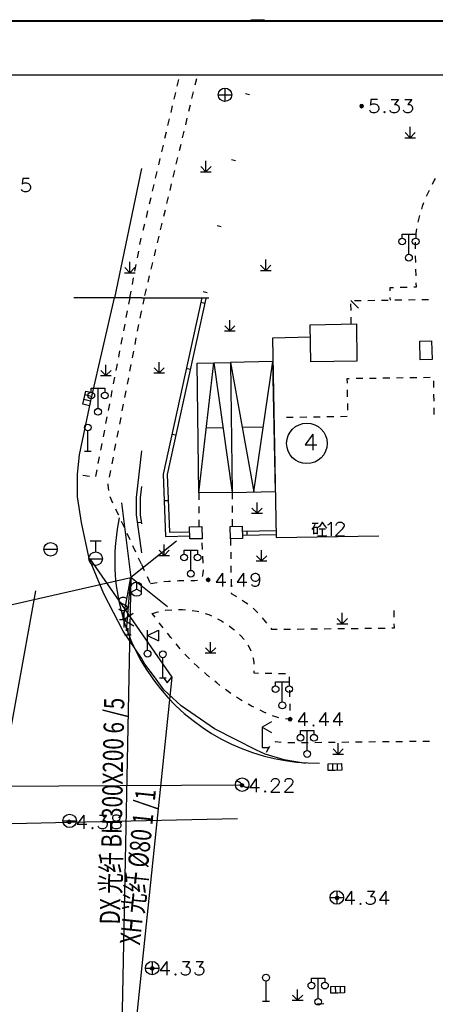
# Model space of a CAD drawing. Extents: x 72844660 to 150386322, y 83685770 to 169718748.
# Drawn here: x 73430852 to 73461658, y 85305239 to 85378189 of the extents above; entities that cross this region are included whole.
import ezdxf
from ezdxf.enums import TextEntityAlignment as Align

# ---------------------------------------------------------------- set-up
doc = ezdxf.new("R2010")
doc.units = 0
doc.header["$LTSCALE"] = 200
for name, color, linetype in [('2', 7, 'Continuous'), ('2__CONSTRUCTION_', 7, 'Continuous'), ('DIM', 7, 'Continuous'), ('DLBX-ZL', 1, 'Continuous'), ('DXL', 3, 'Continuous'), ('DXT', 3, 'Continuous'), ('FRAME', 7, 'Continuous'), ('JSL', 5, 'Continuous'), ('MQL', 6, 'Continuous'), ('XHL', 2, 'Continuous'), ('XHT', 2, 'Continuous')]:
    doc.layers.add(name, color=color, linetype=linetype)
doc.styles.add('SIM-HZK', font='sim.shx', dxfattribs={"width": 0.75, "bigfont": 'hzk.shx'})

# ---------------------------------------------------------------- blocks, each defined once
blk = doc.blocks.new('111')
at = {"layer": 'DXL'}
for p, q in [((71498.513, 85384.795, 3.212), (71499.218, 85379.269, 3.07)), ((71502.587, 85381.97, 4.036), (71499.218, 85379.269, 4.01)), ((71447.432, 85367.527, 3.593), (71499.218, 85379.269, 3.24)), ((71499.218, 85379.269, 3.22), (71498.53, 85344.955, 3.402)), ((71498.646, 85376.216, 3.992), (71499.218, 85379.269, 4.04)), ((71498.888, 85375.311, 3.807), (71499.218, 85379.269, 3.5)), ((71501.922, 85377.093, 3.331), (71499.218, 85379.269, 3.17))]:
    blk.add_line(p, q, dxfattribs=at)
at = {"layer": 'JSL'}
for p, q in [((71492.144, 85378.281, 2.31), (71489.203, 85362.036, 2.409)), ((71494.707, 85361.119, 2.368), (71489.095, 85360.989, 2.403)), ((71507.109, 85361.377, 2.332), (71494.707, 85361.119, 2.368))]:
    blk.add_line(p, q, dxfattribs=at)
at = {"layer": 'MQL'}
blk.add_line((71507.516, 85363.876, 2.464), (71488.299, 85363.789, 2.831), dxfattribs=at)
at = {"layer": 'XHL'}
for p, q in [((71496.179, 85380.661, 3.902), (71502.254, 85371.892, 3.948)), ((71502.254, 85371.892, 3.998), (71499.339, 85343.905, 4.108)), ((71501.693, 85371.778, 4.007), (71501.918, 85371.457, 3.996)), ((71501.918, 85371.457, 4.096), (71502.254, 85371.892, 4.068))]:
    blk.add_line(p, q, dxfattribs=at)
at = {"layer": 'DXT', "color": 0, "style": 'SIM-HZK', "width": 0.75}
blk.add_text('DX 光纤 BH300X200 6 /5 ', height=1.5, rotation=88.85137, dxfattribs=at).set_placement((71498.574, 85362.118), align=Align.CENTER)
at = {"layer": 'XHT', "color": 0, "style": 'SIM-HZK', "width": 0.75}
blk.add_text('XH 光纤 %%C80 1 /1 ', height=1.5, rotation=84.05377, dxfattribs=at).set_placement((71500.498, 85357.93), align=Align.CENTER)

msp = doc.modelspace()

# ---------------------------------------------------------------- hatches: boundary and pattern name
at = {"layer": '2', "linetype": 'Continuous'}
h = msp.add_hatch(color=8, dxfattribs=at)
edge = h.paths.add_edge_path()
edge.add_arc((73456196.206, 85371787.126), 120, 0, 180)
edge.add_arc((73456196.206, 85371787.126), 120, 180, 360)
h = msp.add_hatch(color=8, dxfattribs=at)
edge = h.paths.add_edge_path()
edge.add_arc((73444816.206, 85336689.126), 120, 0, 180)
edge.add_arc((73444816.206, 85336689.126), 120, 180, 360)
h = msp.add_hatch(color=8, dxfattribs=at)
edge = h.paths.add_edge_path()
edge.add_arc((73450891.206, 85326359.126), 120, 0, 180)
edge.add_arc((73450891.206, 85326359.126), 120, 180, 360)
h = msp.add_hatch(color=8, dxfattribs=at)
edge = h.paths.add_edge_path()
edge.add_arc((73447320.206, 85321465.126), 120, 0, 180)
edge.add_arc((73447320.206, 85321465.126), 120, 180, 360)
h = msp.add_hatch(color=8, dxfattribs=at)
edge = h.paths.add_edge_path()
edge.add_arc((73454377.206, 85313124.126), 120, 0, 180)
edge.add_arc((73454377.206, 85313124.126), 120, 180, 360)
h = msp.add_hatch(color=8, dxfattribs=at)
edge = h.paths.add_edge_path()
edge.add_arc((73440676.206, 85307902.126), 120, 0, 180)
edge.add_arc((73440676.206, 85307902.126), 120, 180, 360)
at = {"layer": '2__CONSTRUCTION_', "linetype": 'Continuous'}
h = msp.add_hatch(color=8, dxfattribs=at)
edge = h.paths.add_edge_path()
edge.add_arc((73434524.024, 85318750.906), 125, 0, 180)
edge.add_arc((73434524.024, 85318750.906), 125, 180, 360)

# ---------------------------------------------------------------- linework, layer by layer
at = {"layer": '2', "color": 8, "linetype": 'Continuous'}
for p, q in [((73447987.024, 85378188.906), (73448987.024, 85378188.906)), ((73442621.024, 85373755.906), (73442506.024, 85373269.906)), ((73443947.024, 85373811.906), (73443831.024, 85373325.906)), ((73442392.024, 85372782.906), (73442277.024, 85372295.906)), ((73443715.024, 85372838.906), (73443598.024, 85372352.906)), ((73446067.024, 85373125.906), (73446067.024, 85372125.906)), ((73447592.024, 85372715.906), (73447886.024, 85372652.906)), ((73445567.024, 85372625.906), (73446567.024, 85372625.906)), ((73442163.024, 85371809.906), (73442048.024, 85371322.906)), ((73443482.024, 85371866.906), (73443366.024, 85371379.906)), ((73441934.024, 85370835.906), (73441820.024, 85370348.906)), ((73443250.024, 85370893.906), (73443134.024, 85370407.906)), ((73441705.024, 85369862.906), (73441591.024, 85369375.906)), ((73443017.024, 85369920.906), (73442901.024, 85369434.906)), ((73459793.024, 85369443.906), (73459415.024, 85369820.906)), ((73459793.024, 85369443.906), (73459793.024, 85370243.906)), ((73459793.024, 85369443.906), (73460173.024, 85369823.906)), ((73459393.024, 85369443.906), (73460193.024, 85369444.906)), ((73441476.024, 85368888.906), (73441362.024, 85368401.906)), ((73442785.024, 85368948.906), (73442669.024, 85368461.906)), ((73441248.024, 85367915.906), (73441133.024, 85367428.906)), ((73442553.024, 85367975.906), (73442437.024, 85367489.906)), ((73444653.024, 85366923.906), (73444653.024, 85367723.906)), ((73446543.024, 85367827.906), (73446836.024, 85367764.906)), ((73439877.024, 85367173.906), (73437876.024, 85357592.906)), ((73441019.024, 85366941.906), (73440904.024, 85366454.906)), ((73442320.024, 85367003.906), (73442204.024, 85366516.906)), ((73444253.024, 85366923.906), (73445053.024, 85366924.906)), ((73444653.024, 85366923.906), (73444275.024, 85367300.906)), ((73444653.024, 85366923.906), (73445033.024, 85367303.906)), ((73440790.024, 85365968.906), (73440675.024, 85365481.906)), ((73442088.024, 85366030.906), (73441972.024, 85365544.906)), ((73461191.024, 85365536.906), (73460969.024, 85365087.906)), ((73440561.024, 85364994.906), (73440447.024, 85364508.906)), ((73441856.024, 85365057.906), (73441739.024, 85364571.906)), ((73440332.024, 85364021.906), (73440218.024, 85363534.906)), ((73441623.024, 85364085.906), (73441507.024, 85363598.906)), ((73440103.024, 85363047.906), (73439989.024, 85362561.906)), ((73441391.024, 85363112.906), (73441275.024, 85362626.906)), ((73445493.024, 85362938.906), (73445786.024, 85362875.906)), ((73439769.024, 85361520.906), (73439863.024, 85362011.906)), ((73439769.024, 85361520.906), (73439863.024, 85362011.906)), ((73441158.024, 85362139.906), (73441042.024, 85361653.906)), ((73459703.024, 85360805.906), (73459703.024, 85362305.906)), ((73439580.024, 85360538.906), (73439674.024, 85361029.906)), ((73439580.024, 85360538.906), (73439674.024, 85361029.906)), ((73440926.024, 85361167.906), (73440810.024, 85360680.906)), ((73449091.024, 85359614.906), (73449091.024, 85360414.906)), ((73460175.024, 85360700.906), (73460186.024, 85360200.906)), ((73439018.024, 85359443.906), (73438641.024, 85359820.906)), ((73439018.024, 85359443.906), (73439017.024, 85360243.906)), ((73439018.024, 85359443.906), (73439398.024, 85359823.906)), ((73439391.024, 85359556.906), (73439486.024, 85360047.906)), ((73439391.024, 85359556.906), (73439486.024, 85360047.906)), ((73440694.024, 85360194.906), (73440577.024, 85359708.906)), ((73448691.024, 85359614.906), (73449491.024, 85359614.906)), ((73449091.024, 85359614.906), (73448713.024, 85359992.906)), ((73449091.024, 85359614.906), (73449471.024, 85359994.906)), ((73460197.024, 85359700.906), (73460208.024, 85359200.906)), ((73438618.024, 85359443.906), (73439418.024, 85359444.906)), ((73439203.024, 85358574.906), (73439297.024, 85359065.906)), ((73439203.024, 85358574.906), (73439297.024, 85359065.906)), ((73440461.024, 85359222.906), (73440345.024, 85358735.906)), ((73439014.024, 85357592.906), (73439108.024, 85358083.906)), ((73439014.024, 85357592.906), (73439108.024, 85358083.906)), ((73440229.024, 85358249.906), (73440113.024, 85357763.906)), ((73459564.024, 85358351.906), (73459064.024, 85358341.906)), ((73439014.024, 85357592.906), (73438920.024, 85357101.906)), ((73439877.024, 85357592.906), (73444877.024, 85357592.906)), ((73440072.024, 85357592.906), (73439977.024, 85357101.906)), ((73444443.024, 85358049.906), (73444736.024, 85357986.906)), ((73455398.024, 85357371.906), (73455973.024, 85356815.906)), ((73455665.024, 85357375.906), (73456165.024, 85357384.906)), ((73456665.024, 85357392.906), (73457165.024, 85357400.906)), ((73457665.024, 85357408.906), (73458165.024, 85357416.906)), ((73458297.024, 85357595.906), (73458297.024, 85357592.906)), ((73458297.024, 85357592.906), (73458300.024, 85357419.906)), ((73458665.024, 85357425.906), (73459165.024, 85357433.906)), ((73459665.024, 85357441.906), (73460165.024, 85357449.906)), ((73460665.024, 85357457.906), (73461165.024, 85357465.906)), ((73438825.024, 85356610.906), (73438731.024, 85356119.906)), ((73439883.024, 85356610.906), (73439877.024, 85356581.906)), ((73444270.024, 85357250.906), (73444563.024, 85357186.906)), ((73455410.024, 85356639.906), (73455402.024, 85357139.906)), ((73439781.024, 85356084.906), (73439876.024, 85356575.906)), ((73446430.024, 85355136.906), (73446429.024, 85355936.906)), ((73455426.024, 85355639.906), (73455418.024, 85356139.906)), ((73438637.024, 85355628.906), (73438542.024, 85355137.906)), ((73439592.024, 85355102.906), (73439687.024, 85355593.906)), ((73446430.024, 85355136.906), (73446053.024, 85355514.906)), ((73446430.024, 85355136.906), (73446810.024, 85355516.906)), ((73438448.024, 85354646.906), (73438354.024, 85354155.906)), ((73439403.024, 85354120.906), (73439497.024, 85354611.906)), ((73446030.024, 85355136.906), (73446830.024, 85355136.906)), ((73438259.024, 85353664.906), (73438165.024, 85353173.906)), ((73439213.024, 85353138.906), (73439308.024, 85353629.906)), ((73438071.024, 85352682.906), (73437976.024, 85352191.906)), ((73439024.024, 85352156.906), (73439119.024, 85352647.906)), ((73441192.024, 85352025.906), (73440815.024, 85352402.906)), ((73441192.024, 85352025.906), (73441191.024, 85352825.906)), ((73441192.024, 85352025.906), (73441572.024, 85352405.906)), ((73443200.024, 85352366.906), (73443493.024, 85352302.906)), ((73437882.024, 85351700.906), (73437788.024, 85351209.906)), ((73438835.024, 85351174.906), (73438930.024, 85351665.906)), ((73440792.024, 85352025.906), (73441592.024, 85352026.906)), ((73456280.024, 85351601.906), (73455780.024, 85351594.906)), ((73457280.024, 85351615.906), (73456780.024, 85351608.906)), ((73458280.024, 85351629.906), (73457780.024, 85351622.906)), ((73459280.024, 85351644.906), (73458780.024, 85351637.906)), ((73460280.024, 85351658.906), (73459780.024, 85351651.906)), ((73461279.024, 85351672.906), (73460779.024, 85351665.906)), ((73461547.024, 85350931.906), (73461538.024, 85351431.906)), ((73437693.024, 85350718.906), (73437599.024, 85350227.906)), ((73438646.024, 85350192.906), (73438740.024, 85350683.906)), ((73455124.024, 85350752.906), (73455131.024, 85350252.906)), ((73461564.024, 85349931.906), (73461555.024, 85350431.906)), ((73437504.024, 85349736.906), (73437410.024, 85349245.906)), ((73438456.024, 85349210.906), (73438551.024, 85349701.906)), ((73455138.024, 85349752.906), (73455145.024, 85349252.906)), ((73461581.024, 85348931.906), (73461572.024, 85349431.906)), ((73437316.024, 85348754.906), (73437221.024, 85348263.906)), ((73438267.024, 85348229.906), (73438362.024, 85348720.906)), ((73451128.024, 85348711.906), (73450628.024, 85348703.906)), ((73452127.024, 85348728.906), (73451627.024, 85348719.906)), ((73453127.024, 85348744.906), (73452627.024, 85348736.906)), ((73454127.024, 85348760.906), (73453627.024, 85348752.906)), ((73455127.024, 85348777.906), (73454627.024, 85348769.906)), ((73444691.024, 85347946.906), (73445925.024, 85347969.906)), ((73447342.024, 85347998.906), (73448911.024, 85348029.906)), ((73437127.024, 85347772.906), (73437033.024, 85347281.906)), ((73438078.024, 85347247.906), (73438173.024, 85347738.906)), ((73442130.024, 85347482.906), (73442423.024, 85347418.906)), ((73436938.024, 85346790.906), (73436844.024, 85346299.906)), ((73437889.024, 85346265.906), (73437983.024, 85346756.906)), ((73436750.024, 85345808.906), (73436655.024, 85345317.906)), ((73437699.024, 85345283.906), (73437794.024, 85345774.906)), ((73439837.024, 85345899.906), (73439877.024, 85345895.342)), ((73436033.024, 85344338.906), (73435540.024, 85344425.906)), ((73436561.024, 85344825.906), (73436467.024, 85344334.906)), ((73437510.024, 85344301.906), (73437605.024, 85344792.906)), ((73437768.024, 85342376.906), (73437557.024, 85342829.906)), ((73444142.024, 85343122.906), (73444142.024, 85342622.906)), ((73446610.024, 85343171.906), (73446610.024, 85342671.906)), ((73441561.024, 85342554.906), (73441861.024, 85342566.906)), ((73444142.024, 85342122.906), (73444142.024, 85341622.906)), ((73446610.024, 85342171.906), (73446610.024, 85341671.906)), ((73448443.024, 85341618.906), (73448443.024, 85342418.906)), ((73448043.024, 85341618.906), (73448843.024, 85341618.906)), ((73448443.024, 85341618.906), (73448065.024, 85341996.906)), ((73448443.024, 85341618.906), (73448823.024, 85341998.906)), ((73438611.024, 85340563.906), (73438400.024, 85341016.906)), ((73439561.024, 85340925.906), (73439858.024, 85340967.906)), ((73444142.024, 85341122.906), (73444142.024, 85340643.906)), ((73446610.024, 85341171.906), (73446610.024, 85340671.906)), ((73439033.024, 85339656.906), (73438822.024, 85340109.906)), ((73447365.024, 85340300.906), (73449879.024, 85340342.906)), ((73447370.024, 85340000.906), (73449884.024, 85340042.906)), ((73447720.024, 85340006.906), (73447715.024, 85340306.906)), ((73439455.024, 85338749.906), (73439244.024, 85339203.906)), ((73441556.024, 85338498.906), (73441555.024, 85339298.906)), ((73444411.024, 85338931.906), (73444388.024, 85339431.906)), ((73446475.024, 85339735.906), (73446483.024, 85339235.906)), ((73441156.024, 85338498.906), (73441956.024, 85338498.906)), ((73441556.024, 85338498.906), (73441179.024, 85338876.906)), ((73441556.024, 85338498.906), (73441936.024, 85338878.906)), ((73443537.024, 85337388.906), (73443537.024, 85338888.906)), ((73444458.024, 85337933.906), (73444434.024, 85338432.906)), ((73446490.024, 85338735.906), (73446498.024, 85338235.906)), ((73448782.024, 85338085.906), (73448405.024, 85338462.906)), ((73448782.024, 85338085.906), (73448781.024, 85338885.906)), ((73448782.024, 85338085.906), (73449162.024, 85338465.906)), ((73439877.024, 85337843.906), (73439666.024, 85338296.906)), ((73439877.024, 85337843.906), (73440087.024, 85337389.906)), ((73446506.024, 85337735.906), (73446513.024, 85337235.906)), ((73448382.024, 85338085.906), (73449182.024, 85338086.906)), ((73440297.024, 85336935.906), (73440507.024, 85336481.906)), ((73440539.024, 85336411.906), (73441032.024, 85336497.906)), ((73446521.024, 85336735.906), (73446529.024, 85336235.906)), ((73440884.024, 85333909.906), (73440666.024, 85334185.906)), ((73448146.024, 85334593.906), (73448507.024, 85334248.906)), ((73454762.024, 85333435.906), (73454761.024, 85334235.906)), ((73458611.024, 85333926.906), (73458602.024, 85334426.906)), ((73454362.024, 85333435.906), (73455162.024, 85333436.906)), ((73454762.024, 85333435.906), (73454385.024, 85333812.906)), ((73454762.024, 85333435.906), (73455142.024, 85333815.906)), ((73440333.024, 85331468.906), (73440333.024, 85332968.906)), ((73440333.024, 85332568.906), (73441133.024, 85332968.906)), ((73440333.024, 85332568.906), (73441133.024, 85332168.906)), ((73441133.024, 85332968.906), (73441133.024, 85332168.906)), ((73450430.024, 85333031.906), (73450930.024, 85333037.906)), ((73451430.024, 85333042.906), (73451930.024, 85333048.906)), ((73452430.024, 85333053.906), (73452930.024, 85333059.906)), ((73453430.024, 85333064.906), (73453930.024, 85333070.906)), ((73454430.024, 85333075.906), (73454930.024, 85333081.906)), ((73455430.024, 85333087.906), (73455930.024, 85333092.906)), ((73456430.024, 85333098.906), (73456930.024, 85333103.906)), ((73457430.024, 85333109.906), (73457930.024, 85333114.906)), ((73442756.024, 85331565.906), (73442441.024, 85331953.906)), ((73445002.024, 85331268.906), (73445001.024, 85332068.906)), ((73443434.024, 85330830.906), (73443085.024, 85331189.906)), ((73444602.024, 85331268.906), (73445402.024, 85331268.906)), ((73445002.024, 85331268.906), (73444625.024, 85331646.906)), ((73445002.024, 85331268.906), (73445382.024, 85331648.906)), ((73441459.024, 85329420.906), (73441459.024, 85330920.906)), ((73449047.024, 85329771.906), (73449547.024, 85329762.906)), ((73450047.024, 85329754.906), (73450547.024, 85329746.906)), ((73441209.024, 85329420.906), (73441709.024, 85329420.906)), ((73450319.024, 85327637.906), (73450319.024, 85329137.906)), ((73450822.024, 85329511.906), (73450833.024, 85329012.906)), ((73450844.024, 85328512.906), (73450855.024, 85328012.906)), ((73450866.024, 85327512.906), (73450877.024, 85327012.906)), ((73452164.024, 85324036.906), (73452164.024, 85325536.906)), ((73452237.024, 85324616.906), (73451737.024, 85324611.906)), ((73453236.024, 85324628.906), (73452737.024, 85324622.906)), ((73454236.024, 85324639.906), (73453736.024, 85324634.906)), ((73454457.024, 85323781.906), (73454457.024, 85324581.906)), ((73455236.024, 85324651.906), (73454736.024, 85324645.906)), ((73456236.024, 85324662.906), (73455736.024, 85324657.906)), ((73457236.024, 85324674.906), (73456736.024, 85324668.906)), ((73458236.024, 85324685.906), (73457736.024, 85324680.906)), ((73459236.024, 85324697.906), (73458736.024, 85324691.906)), ((73460236.024, 85324708.906), (73459736.024, 85324703.906)), ((73461236.024, 85324720.906), (73460736.024, 85324714.906)), ((73454057.024, 85323781.906), (73454857.024, 85323782.906)), ((73454457.024, 85323781.906), (73454079.024, 85324158.906)), ((73454457.024, 85323781.906), (73454837.024, 85324161.906)), ((73454067.024, 85322568.906), (73454061.024, 85323068.906)), ((73454417.024, 85322571.906), (73454411.024, 85323071.906)), ((73454355.024, 85313652.906), (73454355.024, 85312652.906)), ((73453855.024, 85313152.906), (73454855.024, 85313152.906)), ((73440168.024, 85307920.906), (73441168.024, 85307920.906)), ((73440668.024, 85308420.906), (73440668.024, 85307420.906)), ((73452974.024, 85305674.906), (73452974.024, 85307174.906)), ((73449109.024, 85305463.906), (73449109.024, 85306963.906)), ((73451453.024, 85305537.906), (73451453.024, 85306337.906)), ((73454276.024, 85306071.906), (73454270.024, 85306571.906)), ((73454626.024, 85306074.906), (73454620.024, 85306574.906)), ((73451453.024, 85305537.906), (73451075.024, 85305914.906)), ((73451453.024, 85305537.906), (73451833.024, 85305917.906)), ((73448859.024, 85305463.906), (73449359.024, 85305463.906)), ((73451053.024, 85305537.906), (73451853.024, 85305538.906))]:
    msp.add_line(p, q, dxfattribs=at)
at = {"layer": '2', "color": 8, "linetype": 'Continuous', "flags": 128}
for points in [[(73457363.024, 85372286.906), (73456890.024, 85372286.906), (73456843.024, 85371853.906), (73456890.024, 85371900.906), (73457032.024, 85371947.906), (73457174.024, 85371947.906), (73457316.024, 85371900.906), (73457418.024, 85371806.906), (73457465.024, 85371664.906), (73457465.024, 85371569.906), (73457418.024, 85371428.906), (73457316.024, 85371333.906), (73457174.024, 85371286.906), (73457032.024, 85371286.906), (73456890.024, 85371333.906), (73456843.024, 85371380.906), (73456796.024, 85371475.906)], [(73458394.024, 85372286.906), (73458922.024, 85372286.906), (73458631.024, 85371900.906), (73458772.024, 85371900.906), (73458867.024, 85371853.906), (73458922.024, 85371806.906), (73458969.024, 85371664.906), (73458969.024, 85371569.906), (73458922.024, 85371428.906), (73458820.024, 85371333.906), (73458678.024, 85371286.906), (73458536.024, 85371286.906), (73458394.024, 85371333.906), (73458347.024, 85371380.906), (73458300.024, 85371475.906)], [(73459394.024, 85372286.906), (73459922.024, 85372286.906), (73459631.024, 85371900.906), (73459772.024, 85371900.906), (73459867.024, 85371853.906), (73459922.024, 85371806.906), (73459969.024, 85371664.906), (73459969.024, 85371569.906), (73459922.024, 85371428.906), (73459820.024, 85371333.906), (73459678.024, 85371286.906), (73459536.024, 85371286.906), (73459394.024, 85371333.906), (73459347.024, 85371380.906), (73459300.024, 85371475.906)], [(73457883.024, 85371380.906), (73457835.024, 85371333.906), (73457883.024, 85371286.906), (73457930.024, 85371333.906), (73457883.024, 85371380.906)], [(73461651.024, 85366423.906), (73461573.024, 85366302.906), (73461414.024, 85365983.906)], [(73460789.024, 85364621.906), (73460686.024, 85364350.906), (73460623.024, 85364150.906)], [(73460480.024, 85363671.906), (73460361.024, 85363193.906), (73460360.024, 85363185.906)], [(73460270.024, 85362694.906), (73460219.024, 85362341.906), (73460206.024, 85362198.906)], [(73459203.024, 85362005.906), (73459203.024, 85362305.906), (73460203.024, 85362305.906), (73460203.024, 85362005.906)], [(73460170.024, 85361699.906), (73460166.024, 85361635.906), (73460164.024, 85361200.906)], [(73458564.024, 85358332.906), (73458297.024, 85358327.906), (73458297.024, 85358095.906)], [(73460219.024, 85358700.906), (73460227.024, 85358363.906), (73460064.024, 85358360.906)], [(73444345.024, 85357592.906), (73441482.024, 85344526.906), (73441668.024, 85339905.906), (73443467.024, 85339935.906)], [(73444638.024, 85357528.906), (73441783.024, 85344499.906), (73441956.024, 85340210.906), (73443462.024, 85340235.906)], [(73452403.024, 85354662.906), (73449580.024, 85354599.906), (73449874.024, 85339827.906), (73457465.024, 85339953.906)], [(73444142.024, 85343122.906), (73445241.024, 85352770.906), (73446610.024, 85343168.906)], [(73446475.024, 85352794.906), (73448208.024, 85343201.906), (73449615.024, 85352857.906)], [(73455280.024, 85351586.906), (73455112.024, 85351584.906), (73455117.024, 85351252.906)], [(73452577.024, 85347488.906), (73452010.024, 85346685.906), (73452870.024, 85346685.906)], [(73452577.024, 85347488.906), (73452577.024, 85346288.906)], [(73439877.024, 85346246.906), (73439481.024, 85342778.906), (73439481.024, 85341491.906), (73439877.024, 85338691.906)], [(73437457.024, 85343315.906), (73437400.024, 85343729.906), (73437415.024, 85343810.906)], [(73439877.024, 85343602.758), (73439781.024, 85342761.906), (73439781.024, 85341512.906), (73439877.024, 85340834.066)], [(73438190.024, 85341469.906), (73438061.024, 85341746.906), (73437979.024, 85341923.906)], [(73452775.024, 85340888.906), (73452637.024, 85340601.906), (73452512.024, 85340426.906)], [(73452537.024, 85340888.906), (73452975.024, 85340888.906)], [(73452650.024, 85340076.906), (73452650.024, 85340588.906), (73452900.024, 85340601.906), (73452900.024, 85340063.906)], [(73453287.024, 85340988.906), (73453062.024, 85340638.906), (73452937.024, 85340538.906)], [(73453262.024, 85340938.906), (73453487.024, 85340638.906), (73453625.024, 85340513.906)], [(73453703.024, 85340762.906), (73453797.024, 85340817.906), (73453939.024, 85340959.906), (73453939.024, 85339959.906)], [(73454317.024, 85340715.906), (73454317.024, 85340762.906), (73454364.024, 85340857.906), (73454412.024, 85340912.906), (73454506.024, 85340959.906), (73454695.024, 85340959.906), (73454790.024, 85340912.906), (73454837.024, 85340857.906), (73454892.024, 85340762.906), (73454892.024, 85340668.906), (73454837.024, 85340573.906), (73454742.024, 85340431.906), (73454270.024, 85339959.906), (73454939.024, 85339959.906)], [(73452650.024, 85340151.906), (73452900.024, 85340151.906)], [(73452925.024, 85339951.906), (73453625.024, 85339951.906)], [(73453037.024, 85340476.906), (73453512.024, 85340476.906)], [(73453262.024, 85340476.906), (73453262.024, 85339951.906)], [(73443037.024, 85338588.906), (73443037.024, 85338888.906), (73444037.024, 85338888.906), (73444037.024, 85338588.906)], [(73444390.024, 85336944.906), (73444425.024, 85337026.906), (73444447.024, 85337164.906), (73444479.024, 85337433.906)], [(73445888.024, 85337188.906), (73445416.024, 85336519.906), (73446133.024, 85336519.906)], [(73445888.024, 85337188.906), (73445888.024, 85336188.906)], [(73447439.024, 85337188.906), (73446967.024, 85336519.906), (73447683.024, 85336519.906)], [(73447439.024, 85337188.906), (73447439.024, 85336188.906)], [(73448636.024, 85336849.906), (73448581.024, 85336708.906), (73448486.024, 85336613.906), (73448345.024, 85336566.906), (73448297.024, 85336566.906), (73448156.024, 85336613.906), (73448061.024, 85336708.906), (73448014.024, 85336849.906), (73448014.024, 85336897.906), (73448061.024, 85337046.906), (73448156.024, 85337141.906), (73448297.024, 85337188.906), (73448345.024, 85337188.906), (73448486.024, 85337141.906), (73448581.024, 85337046.906), (73448636.024, 85336849.906), (73448636.024, 85336613.906), (73448581.024, 85336377.906), (73448486.024, 85336235.906), (73448345.024, 85336188.906), (73448250.024, 85336188.906), (73448108.024, 85336235.906), (73448061.024, 85336330.906)], [(73441528.024, 85336554.906), (73441884.024, 85336589.906), (73442026.024, 85336596.906)], [(73442526.024, 85336622.906), (73442645.024, 85336628.906), (73443025.024, 85336632.906)], [(73443525.024, 85336637.906), (73443823.024, 85336637.906), (73444024.024, 85336661.906)], [(73446550.024, 85336282.906), (73446502.024, 85336235.906), (73446550.024, 85336188.906), (73446597.024, 85336235.906), (73446550.024, 85336282.906)], [(73446536.024, 85335735.906), (73446537.024, 85335680.906), (73446920.024, 85335455.906)], [(73447343.024, 85335189.906), (73447557.024, 85335042.906), (73447750.024, 85334898.906)], [(73440666.024, 85334185.906), (73441107.024, 85334312.906), (73441147.024, 85334321.906)], [(73441636.024, 85334427.906), (73441671.024, 85334435.906), (73442133.024, 85334473.906)], [(73442633.024, 85334483.906), (73442921.024, 85334485.906), (73443132.024, 85334467.906)], [(73443629.024, 85334416.906), (73444002.024, 85334356.906), (73444122.024, 85334330.906)], [(73444604.024, 85334200.906), (73444868.024, 85334116.906), (73445072.024, 85334026.906)], [(73441498.024, 85333120.906), (73441279.024, 85333384.906), (73441187.024, 85333511.906)], [(73445522.024, 85333810.906), (73445817.024, 85333646.906), (73445954.024, 85333557.906)], [(73446367.024, 85333276.906), (73446380.024, 85333267.906), (73446662.024, 85333054.906), (73446763.024, 85332972.906)], [(73448836.024, 85333872.906), (73448954.024, 85333732.906), (73449153.024, 85333485.906)], [(73458430.024, 85333120.906), (73458626.024, 85333122.906), (73458620.024, 85333426.906)], [(73442128.024, 85332343.906), (73442062.024, 85332424.906), (73441815.024, 85332733.906)], [(73447137.024, 85332640.906), (73447269.024, 85332508.906), (73447459.024, 85332293.906), (73447475.024, 85332272.906)], [(73449466.024, 85333095.906), (73449525.024, 85333021.906), (73449930.024, 85333025.906)], [(73447766.024, 85331865.906), (73447868.024, 85331692.906), (73447987.024, 85331418.906)], [(73452045.024, 85323071.906), (73450455.024, 85323362.906), (73449056.024, 85323771.906), (73448401.024, 85324055.906), (73445294.024, 85325647.906), (73442829.024, 85327342.906), (73441531.024, 85328543.906), (73440836.024, 85329490.906), (73440137.024, 85330441.906), (73439877.024, 85330895.906)], [(73444164.024, 85330148.906), (73444002.024, 85330291.906), (73443795.024, 85330484.906)], [(73448127.024, 85330939.906), (73448147.024, 85330849.906), (73448203.024, 85330579.906), (73448204.024, 85330447.906)], [(73444910.024, 85329481.906), (73444670.024, 85329707.906), (73444541.024, 85329819.906)], [(73448208.024, 85329947.906), (73448209.024, 85329785.906), (73448547.024, 85329779.906)], [(73445697.024, 85328865.906), (73445468.024, 85329044.906), (73445305.024, 85329176.906)], [(73449819.024, 85328837.906), (73449819.024, 85329137.906), (73450819.024, 85329137.906), (73450819.024, 85328837.906)], [(73446503.024, 85328274.906), (73446102.024, 85328558.906), (73446095.024, 85328564.906)], [(73447342.024, 85327731.906), (73447226.024, 85327798.906), (73446919.024, 85327997.906)], [(73448215.024, 85327243.906), (73448026.024, 85327336.906), (73447775.024, 85327481.906)], [(73449116.024, 85326811.906), (73448957.024, 85326878.906), (73448664.024, 85327023.906)], [(73451963.024, 85326858.906), (73451491.024, 85326189.906), (73452208.024, 85326189.906)], [(73451963.024, 85326858.906), (73451963.024, 85325858.906)], [(73453514.024, 85326858.906), (73453042.024, 85326189.906), (73453758.024, 85326189.906)], [(73453514.024, 85326858.906), (73453514.024, 85325858.906)], [(73454561.024, 85326858.906), (73454089.024, 85326189.906), (73454805.024, 85326189.906)], [(73454561.024, 85326858.906), (73454561.024, 85325858.906)], [(73449511.024, 85326172.906), (73448818.024, 85325771.906), (73449514.024, 85325369.906)], [(73450055.024, 85326469.906), (73449912.024, 85326507.906), (73449578.024, 85326620.906)], [(73450888.024, 85326512.906), (73450891.024, 85326358.906), (73450546.024, 85326379.906)], [(73448818.024, 85325771.906), (73448818.024, 85324271.906), (73449318.024, 85324271.906)], [(73451664.024, 85325236.906), (73451664.024, 85325536.906), (73452664.024, 85325536.906), (73452664.024, 85325236.906)], [(73452625.024, 85325952.906), (73452577.024, 85325905.906), (73452625.024, 85325858.906), (73452672.024, 85325905.906), (73452625.024, 85325952.906)], [(73450238.024, 85324626.906), (73449802.024, 85324681.906), (73449751.024, 85324649.906)], [(73451237.024, 85324605.906), (73450997.024, 85324602.906), (73450737.024, 85324602.906)], [(73449372.024, 85324336.906), (73449260.024, 85324171.906), (73449123.024, 85323903.906)], [(73453711.024, 85323064.906), (73454711.024, 85323075.906), (73454717.024, 85322575.906), (73454217.024, 85322569.906), (73453717.024, 85322564.906), (73453711.024, 85323064.906)], [(73446906.024, 85321759.906), (73447055.024, 85321750.906), (73447107.024, 85321734.906), (73447190.024, 85321672.906), (73447305.024, 85321555.906), (73447341.024, 85321521.906), (73447343.024, 85321512.906), (73447502.024, 85321385.906), (73447551.024, 85321348.906), (73447583.024, 85321338.906), (73447625.024, 85321329.906), (73447703.024, 85321329.906), (73447799.024, 85321326.906)], [(73448392.024, 85321964.906), (73447920.024, 85321295.906), (73448637.024, 85321295.906)], [(73448392.024, 85321964.906), (73448392.024, 85320964.906)], [(73449518.024, 85321720.906), (73449518.024, 85321767.906), (73449565.024, 85321862.906), (73449613.024, 85321917.906), (73449707.024, 85321964.906), (73449896.024, 85321964.906), (73449991.024, 85321917.906), (73450038.024, 85321862.906), (73450093.024, 85321767.906), (73450093.024, 85321673.906), (73450038.024, 85321578.906), (73449943.024, 85321436.906), (73449471.024, 85320964.906), (73450140.024, 85320964.906)], [(73450518.024, 85321720.906), (73450518.024, 85321767.906), (73450565.024, 85321862.906), (73450613.024, 85321917.906), (73450707.024, 85321964.906), (73450896.024, 85321964.906), (73450991.024, 85321917.906), (73451038.024, 85321862.906), (73451093.024, 85321767.906), (73451093.024, 85321673.906), (73451038.024, 85321578.906), (73450943.024, 85321436.906), (73450471.024, 85320964.906), (73451140.024, 85320964.906)], [(73449054.024, 85321058.906), (73449006.024, 85321011.906), (73449054.024, 85320964.906), (73449101.024, 85321011.906), (73449054.024, 85321058.906)], [(73455449.024, 85313623.906), (73454977.024, 85312954.906), (73455694.024, 85312954.906)], [(73455449.024, 85313623.906), (73455449.024, 85312623.906)], [(73456622.024, 85313623.906), (73457150.024, 85313623.906), (73456859.024, 85313237.906), (73457000.024, 85313237.906), (73457095.024, 85313190.906), (73457150.024, 85313143.906), (73457197.024, 85313001.906), (73457197.024, 85312906.906), (73457150.024, 85312765.906), (73457048.024, 85312670.906), (73456906.024, 85312623.906), (73456764.024, 85312623.906), (73456622.024, 85312670.906), (73456575.024, 85312717.906), (73456528.024, 85312812.906)], [(73458000.024, 85313623.906), (73457528.024, 85312954.906), (73458244.024, 85312954.906)], [(73458000.024, 85313623.906), (73458000.024, 85312623.906)], [(73456111.024, 85312717.906), (73456063.024, 85312670.906), (73456111.024, 85312623.906), (73456158.024, 85312670.906), (73456111.024, 85312717.906)], [(73441748.024, 85308401.906), (73441276.024, 85307732.906), (73441993.024, 85307732.906)], [(73441748.024, 85308401.906), (73441748.024, 85307401.906)], [(73442921.024, 85308401.906), (73443449.024, 85308401.906), (73443158.024, 85308015.906), (73443299.024, 85308015.906), (73443394.024, 85307968.906), (73443449.024, 85307921.906), (73443496.024, 85307779.906), (73443496.024, 85307684.906), (73443449.024, 85307543.906), (73443347.024, 85307448.906), (73443205.024, 85307401.906), (73443063.024, 85307401.906), (73442921.024, 85307448.906), (73442874.024, 85307495.906), (73442827.024, 85307590.906)], [(73443921.024, 85308401.906), (73444449.024, 85308401.906), (73444158.024, 85308015.906), (73444299.024, 85308015.906), (73444394.024, 85307968.906), (73444449.024, 85307921.906), (73444496.024, 85307779.906), (73444496.024, 85307684.906), (73444449.024, 85307543.906), (73444347.024, 85307448.906), (73444205.024, 85307401.906), (73444063.024, 85307401.906), (73443921.024, 85307448.906), (73443874.024, 85307495.906), (73443827.024, 85307590.906)], [(73442410.024, 85307495.906), (73442362.024, 85307448.906), (73442410.024, 85307401.906), (73442457.024, 85307448.906), (73442410.024, 85307495.906)], [(73452474.024, 85306874.906), (73452474.024, 85307174.906), (73453474.024, 85307174.906), (73453474.024, 85306874.906)], [(73453920.024, 85306567.906), (73454920.024, 85306578.906), (73454926.024, 85306078.906), (73454426.024, 85306072.906), (73453926.024, 85306067.906), (73453920.024, 85306567.906)], [(73452910.024, 85305266.906), (73453356.024, 85305302.906), (73453358.024, 85305250.906)]]:
    msp.add_lwpolyline(points, dxfattribs=at)
for points in [[(73456316.206, 85371787.126, 1), (73456076.206, 85371787.126, 1)], [(73444936.206, 85336689.126, 1), (73444696.206, 85336689.126, 1)], [(73451011.206, 85326359.126, 1), (73450771.206, 85326359.126, 1)], [(73447440.206, 85321465.126, 1), (73447200.206, 85321465.126, 1)], [(73454497.206, 85313124.126, 1), (73454257.206, 85313124.126, 1)], [(73440796.206, 85307902.126, 1), (73440556.206, 85307902.126, 1)]]:
    msp.add_lwpolyline(points, format="xyb", close=True, dxfattribs=at)
for points in [[(73452390.024, 85355589.906), (73455808.024, 85355645.906), (73455853.024, 85352899.906), (73452435.024, 85352843.906)], [(73460543.024, 85352978.906), (73460504.024, 85354380.906), (73461387.024, 85354405.906), (73461426.024, 85353003.906)], [(73444142.024, 85343122.906), (73444007.024, 85352745.906), (73446475.024, 85352794.906), (73446610.024, 85343168.906)], [(73446475.024, 85352794.906), (73446610.024, 85343168.906), (73449806.024, 85343235.906), (73449615.024, 85352857.906)], [(73444352.024, 85340649.906), (73444375.024, 85339721.906), (73443473.024, 85339715.906), (73443450.024, 85340626.906)], [(73447354.024, 85340669.906), (73447377.024, 85339741.906), (73446475.024, 85339735.906), (73446452.024, 85340646.906)]]:
    msp.add_lwpolyline(points, close=True, dxfattribs=at)
at = {"layer": '2', "color": 8, "linetype": 'Continuous'}
for centre, radius in [((73446067.024, 85372625.906), 500), ((73456196.206, 85371787.126), 120), ((73456196.144, 85371787.051), 79.2), ((73456196.078, 85371786.972), 36), ((73459203.024, 85361755.906), 250), ((73460203.024, 85361755.906), 250), ((73459703.024, 85360555.906), 250), ((73452140.326, 85346797.177), 1500), ((73443037.024, 85338338.906), 250), ((73444037.024, 85338338.906), 250), ((73443537.024, 85337138.906), 250), ((73444816.206, 85336689.126), 120), ((73444816.144, 85336689.051), 79.2), ((73444816.078, 85336688.972), 36), ((73440333.024, 85331218.906), 250), ((73441459.024, 85331170.906), 250), ((73449819.024, 85328587.906), 250), ((73450819.024, 85328587.906), 250), ((73450319.024, 85327387.906), 250), ((73450891.206, 85326359.126), 120), ((73450891.144, 85326359.051), 79.2), ((73450891.078, 85326358.972), 36), ((73451664.024, 85324986.906), 250), ((73452664.024, 85324986.906), 250), ((73452164.024, 85323786.906), 250), ((73447343.024, 85321512.906), 500), ((73447320.206, 85321465.126), 120), ((73447320.144, 85321465.051), 79.2), ((73447320.078, 85321464.972), 36), ((73454355.024, 85313152.906), 500), ((73454377.206, 85313124.126), 120), ((73454377.144, 85313124.051), 79.2), ((73454377.078, 85313123.972), 36), ((73440668.024, 85307920.906), 500), ((73440676.206, 85307902.126), 120), ((73440676.144, 85307902.051), 79.2), ((73440676.078, 85307901.972), 36), ((73449109.024, 85307213.906), 250), ((73452474.024, 85306624.906), 250), ((73453474.024, 85306624.906), 250), ((73452974.024, 85305424.906), 250)]:
    msp.add_circle(centre, radius, dxfattribs=at)
at = {"layer": '2__CONSTRUCTION_', "color": 8, "linetype": 'Continuous'}
for p, q in [((73439877.024, 85357592.906), (73434877.024, 85357592.906)), ((73437244.024, 85351825.906), (73437244.024, 85352625.906)), ((73436844.024, 85351825.906), (73437644.024, 85351825.906)), ((73437244.024, 85351825.906), (73436867.024, 85352202.906)), ((73437244.024, 85351825.906), (73437624.024, 85352205.906)), ((73436658.024, 85349390.906), (73436658.024, 85350890.906)), ((73436093.024, 85349929.906), (73435606.024, 85350041.906)), ((73436171.024, 85350270.906), (73435684.024, 85350382.906)), ((73435902.024, 85346221.906), (73435902.024, 85347721.906)), ((73435652.024, 85346221.906), (73436152.024, 85346221.906)), ((73436886.024, 85339554.906), (73436086.024, 85339554.906)), ((73436486.024, 85338754.906), (73436486.024, 85339554.906)), ((73432641.024, 85338953.906), (73433641.024, 85338953.906)), ((73435986.024, 85338254.906), (73436986.024, 85338254.906)), ((73439531.024, 85335994.906), (73439531.024, 85336494.906)), ((73439877.024, 85335634.059), (73439877.024, 85336356.587)), ((73439531.024, 85335994.906), (73439098.024, 85335744.906)), ((73439531.024, 85335994.906), (73439877.024, 85335795.137)), ((73438505.024, 85334260.906), (73438505.024, 85333760.906)), ((73438579.024, 85334281.906), (73438579.024, 85333151.906)), ((73439269.024, 85334191.906), (73438579.024, 85333721.906)), ((73438255.024, 85333760.906), (73438755.024, 85333760.906)), ((73438579.024, 85333721.906), (73439309.024, 85333291.906)), ((73438609.024, 85332601.906), (73439109.024, 85332601.906)), ((73438859.024, 85333101.906), (73438859.024, 85332601.906)), ((73434051.024, 85318828.906), (73435051.024, 85318828.906))]:
    msp.add_line(p, q, dxfattribs=at)
at = {"layer": '2__CONSTRUCTION_', "color": 8, "linetype": 'Continuous', "flags": 128}
for points in [[(73431547.024, 85366428.906), (73431074.024, 85366428.906), (73431027.024, 85365995.906), (73431074.024, 85366042.906), (73431216.024, 85366089.906), (73431358.024, 85366089.906), (73431500.024, 85366042.906), (73431602.024, 85365948.906), (73431649.024, 85365806.906), (73431649.024, 85365711.906), (73431602.024, 85365570.906), (73431500.024, 85365475.906), (73431358.024, 85365428.906), (73431216.024, 85365428.906), (73431074.024, 85365475.906), (73431027.024, 85365522.906), (73430980.024, 85365617.906)], [(73439877.024, 85330895.906), (73438516.024, 85332890.906), (73437090.024, 85335650.906), (73435999.024, 85338275.906), (73435435.024, 85340939.906), (73435149.024, 85342834.906), (73435146.024, 85344526.906), (73435283.024, 85345944.906), (73436155.024, 85350085.906), (73437876.024, 85357592.906)], [(73436158.024, 85350590.906), (73436158.024, 85350890.906), (73437158.024, 85350890.906), (73437158.024, 85350590.906)], [(73435527.024, 85349700.906), (73435751.024, 85350675.906), (73436238.024, 85350563.906), (73436126.024, 85350075.906), (73436015.024, 85349588.906), (73435527.024, 85349700.906)], [(73438766.024, 85335314.906), (73438609.024, 85335385.906), (73438427.024, 85335385.906), (73438262.024, 85335314.906), (73438191.024, 85335188.906), (73438191.024, 85335141.906), (73438270.024, 85335023.906), (73438727.024, 85334787.906), (73438805.024, 85334677.906), (73438798.024, 85334582.906), (73438727.024, 85334456.906), (73438593.024, 85334385.906), (73438404.024, 85334385.906), (73438317.024, 85334417.906), (73438191.024, 85334503.906)], [(73435596.024, 85319250.906), (73435124.024, 85318581.906), (73435841.024, 85318581.906)], [(73435596.024, 85319250.906), (73435596.024, 85318250.906)], [(73436769.024, 85319250.906), (73437297.024, 85319250.906), (73437006.024, 85318864.906), (73437147.024, 85318864.906), (73437242.024, 85318817.906), (73437297.024, 85318770.906), (73437344.024, 85318628.906), (73437344.024, 85318533.906), (73437297.024, 85318392.906), (73437195.024, 85318297.906), (73437053.024, 85318250.906), (73436911.024, 85318250.906), (73436769.024, 85318297.906), (73436722.024, 85318344.906), (73436675.024, 85318439.906)], [(73437911.024, 85319250.906), (73437769.024, 85319203.906), (73437722.024, 85319108.906), (73437722.024, 85319006.906), (73437769.024, 85318911.906), (73437864.024, 85318864.906), (73438053.024, 85318817.906), (73438195.024, 85318770.906), (73438297.024, 85318675.906), (73438344.024, 85318581.906), (73438344.024, 85318439.906), (73438297.024, 85318344.906), (73438242.024, 85318297.906), (73438100.024, 85318250.906), (73437911.024, 85318250.906), (73437769.024, 85318297.906), (73437722.024, 85318344.906), (73437675.024, 85318439.906), (73437675.024, 85318581.906), (73437722.024, 85318675.906), (73437817.024, 85318770.906), (73437958.024, 85318817.906), (73438147.024, 85318864.906), (73438242.024, 85318911.906), (73438297.024, 85319006.906), (73438297.024, 85319108.906), (73438242.024, 85319203.906), (73438100.024, 85319250.906), (73437911.024, 85319250.906)], [(73436258.024, 85318344.906), (73436210.024, 85318297.906), (73436258.024, 85318250.906), (73436305.024, 85318297.906), (73436258.024, 85318344.906)]]:
    msp.add_lwpolyline(points, dxfattribs=at)
msp.add_lwpolyline([(73434649.024, 85318750.906, 1), (73434399.024, 85318750.906, 1)], format="xyb", close=True, dxfattribs=at)
at = {"layer": '2__CONSTRUCTION_', "color": 8, "linetype": 'Continuous'}
for centre, radius in [((73436158.096, 85350341.111), 250), ((73437158.096, 85350341.111), 250), ((73436658.096, 85349141.111), 250), ((73435901.456, 85347972.433), 250), ((73433141.024, 85338953.906), 500), ((73436486.13, 85338254.979), 500), ((73434551.362, 85318828.459), 500), ((73434524.024, 85318750.906), 125)]:
    msp.add_circle(centre, radius, dxfattribs=at)
for centre, radius, start, end in [((73439531.353, 85335995.323), 500, 46.26360648, 313.73639352), ((73438504.396, 85334881.256), 625, 0, 0), ((73438858.417, 85333722.133), 625, 0, 0)]:
    msp.add_arc(centre, radius, start, end, dxfattribs=at)
at = {"layer": 'DIM', "color": 0, "lineweight": 40}
msp.add_lwpolyline([(73063971.907, 85378101.974), (73504971.907, 85378101.974), (73504971.907, 85066251.974), (73063971.907, 85066251.974)], close=True, dxfattribs=at)
at = {"layer": 'DLBX-ZL', "color": 8, "linetype": 'Continuous'}
msp.add_arc((73452895.752, 85338104.56), 15000, 167.81411891, 270.67417572, dxfattribs=at)
at = {"layer": 'FRAME', "color": 245, "linetype": 'Continuous'}
msp.add_lwpolyline([(73067971.907, 85374101.974), (73500971.907, 85374101.974), (73500971.907, 85070251.974), (73067971.907, 85070251.974)], close=True, dxfattribs=at)

# ---------------------------------------------------------------- block references
at = {"linetype": 'Continuous', "xscale": 1000, "yscale": 1000, "zscale": 1000}
msp.add_blockref('111', (1939877.024, -42407.094), dxfattribs=at)

doc.saveas('drawing.dxf')
